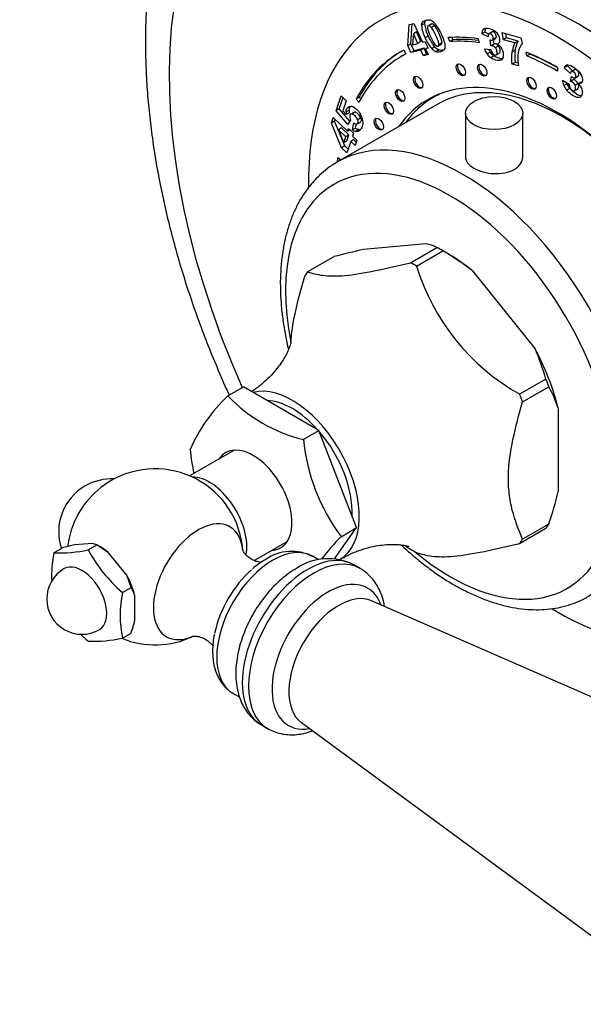
# Model space of a CAD drawing. Units: millimetres. Extents: x 0 to 786, y 0 to 1164.
# Drawn here: x 105 to 169, y 122 to 234 of the extents above; entities that cross this region are included whole.
import ezdxf
from ezdxf import colors
from ezdxf.entities.mleader import LeaderData, LeaderLine
from ezdxf.math import Vec2, Vec3

# ---------------------------------------------------------------- set-up
doc = ezdxf.new("R2010")
doc.units = ezdxf.units.MM
doc.layers.add('DV7_Défaut', color=7, linetype='Continuous')
doc.layers.add('Défaut', color=7, linetype='Continuous')

# ---------------------------------------------------------------- blocks, each defined once
blk = doc.blocks.new('_DOT')
at = {"color": 0}
blk.add_line((0, 0), (-1, 0), dxfattribs=at)
at = {"color": 0, "const_width": 0.333}
blk.add_lwpolyline([(-0.1665, 0, 1), (0.1665, 0, 1)], format="xyb", close=True, dxfattribs=at)
blk = doc.blocks.new('SE6')
at = {"layer": 'DV7_Défaut', "color": 7, "linetype": 'Continuous'}
for p, q in [((149.55, 230.99), (149.71, 233.37)), ((149.71, 233.37), (150.24, 233.51)), ((149.91, 231.19), (150.05, 233.46)), ((150.24, 233.51), (151.23, 231.37)), ((151.48, 233.5), (151.12, 233.3)), ((152.27, 233.44), (151.82, 233.19)), ((152.6, 233.25), (152.24, 233.05)), ((150.19, 232.33), (150.1, 231.08)), ((150.54, 232.53), (150.19, 232.33)), ((150.7, 231.23), (150.19, 232.33)), ((151.05, 231.44), (150.54, 232.53)), ((151.89, 232.05), (151.54, 231.85)), ((154.33, 231.43), (154.16, 231.89)), ((154.69, 231.63), (154.33, 231.43)), ((154.69, 231.63), (154.58, 231.91)), ((157.54, 231.77), (157.67, 231.31)), ((158.31, 232.52), (157.96, 232.31)), ((158.69, 231.96), (157.96, 232.31)), ((158.75, 232.3), (158.31, 232.52)), ((159.17, 232.55), (158.72, 232.29)), ((159, 230.96), (158.9, 231.63)), ((159.13, 231.58), (159.57, 231.83)), ((159.57, 231.85), (159.22, 231.65)), ((159.35, 231.16), (159.28, 231.67)), ((160.42, 231.65), (160.26, 232.46)), ((160.26, 232.46), (162.41, 231.85)), ((160.77, 231.85), (160.42, 231.65)), ((161.73, 231.28), (160.42, 231.65)), ((160.77, 231.85), (160.68, 232.34)), ((162.08, 231.48), (160.77, 231.85)), ((162.41, 231.85), (162.54, 231.21)), ((149.11, 230.48), (149.35, 230.04)), ((149.91, 231.19), (149.55, 230.99)), ((149.92, 230.19), (149.55, 230.99)), ((150.28, 230.39), (149.91, 231.19)), ((151.04, 230.48), (149.92, 230.19)), ((150.1, 231.08), (150.7, 231.23)), ((151.4, 230.69), (150.28, 230.39)), ((151.05, 231.44), (150.7, 231.23)), ((151.4, 230.69), (151.04, 230.48)), ((151.34, 229.83), (151.04, 230.48)), ((151.23, 231.37), (151.51, 231.45)), ((151.7, 230.04), (151.4, 230.69)), ((151.51, 231.45), (151.86, 230.7)), ((151.82, 230.77), (151.58, 230.62)), ((151.86, 230.7), (151.58, 230.62)), ((151.58, 230.62), (151.88, 229.97)), ((152.64, 230.83), (152.29, 230.63)), ((153.12, 230.5), (152.76, 230.29)), ((152.96, 230.92), (153.41, 231.18)), ((153.44, 231.28), (153.09, 231.08)), ((158.26, 230.62), (158.97, 230.54)), ((159.35, 231.16), (159, 230.96)), ((159.86, 230.95), (159.51, 230.74)), ((162.08, 231.48), (161.73, 231.28)), ((149.3, 230.02), (148.94, 229.82)), ((150.28, 230.39), (149.92, 230.19)), ((151.7, 230.04), (151.34, 229.83)), ((151.88, 229.97), (151.34, 229.83)), ((151.83, 230.07), (151.7, 230.04)), ((158.92, 230.23), (158.57, 230.03)), ((159.33, 229.81), (158.98, 229.61)), ((159.59, 229.93), (159.94, 230.14)), ((161.73, 230.42), (161.38, 230.22)), ((163.07, 229.81), (163.02, 230.24)), ((163.42, 230.01), (163.07, 229.81)), ((163.42, 230.01), (163.41, 230.08)), ((161.74, 229.08), (161.39, 228.88)), ((162.12, 228.67), (161.39, 228.88)), ((162.08, 228.99), (161.74, 229.08)), ((166.57, 228.48), (166.57, 228.07)), ((167.68, 228.68), (167.33, 228.47)), ((168.02, 227.82), (167.33, 228.47)), ((168.28, 228.11), (167.68, 228.68)), ((168.55, 228.26), (168.1, 228.01)), ((168.53, 228.25), (168.17, 228.04)), ((168.05, 226.91), (168.16, 227.47)), ((168.41, 227.12), (168.05, 226.91)), ((168.41, 227.12), (168.44, 227.3)), ((168.51, 227.3), (168.96, 227.56)), ((167.12, 227.05), (167.88, 226.62)), ((167.63, 226.65), (167.28, 226.45)), ((167.95, 226.12), (167.6, 225.92)), ((168.45, 225.83), (168.89, 226.09)), ((168.91, 226.69), (168.55, 226.48)), ((169.29, 226.86), (168.93, 226.66)), ((141.42, 223.59), (141.99, 225.28)), ((141.77, 223.79), (142.2, 225.07)), ((141.99, 225.28), (142.57, 224.72)), ((144.04, 225.12), (143.69, 224.91)), ((144.01, 224.55), (143.69, 224.91)), ((144.21, 224.93), (144.04, 225.12)), ((153.08, 225.45), (152.44, 225.08)), ((141.77, 223.79), (141.42, 223.59)), ((152.89, 224.3), (141.57, 217.77)), ((142.98, 222.38), (141.77, 223.79)), ((142.57, 224.72), (142.19, 223.58)), ((140.89, 222.18), (141.09, 222.8)), ((141.09, 222.8), (142.72, 221.25)), ((142.76, 222.01), (141.42, 223.59)), ((142.19, 223.58), (142.56, 223.14)), ((142.91, 223.66), (142.56, 223.45)), ((142.92, 223.34), (142.56, 223.14)), ((143.44, 223.4), (143.08, 223.2)), ((143.54, 223.43), (143.19, 223.22)), ((144.23, 222.77), (143.88, 222.56)), ((156.11, 223.31), (156.11, 218.18)), ((162.61, 218.32), (162.61, 223.31)), ((141.24, 222.39), (140.89, 222.18)), ((142.04, 219.37), (140.89, 222.18)), ((141.24, 222.39), (141.31, 222.6)), ((142.4, 219.58), (141.24, 222.39)), ((142.03, 221.63), (141.68, 221.43)), ((142.87, 220.84), (142.03, 221.63)), ((142.72, 221.25), (142.83, 221.57)), ((143.06, 222.53), (142.76, 222.01)), ((142.83, 221.57), (143.4, 221.03)), ((143.27, 221.41), (143.43, 222.2)), ((143.62, 221.61), (143.27, 221.41)), ((143.62, 221.61), (143.72, 222.07)), ((143.83, 222.09), (144.18, 222.29)), ((141.68, 221.43), (142.28, 219.95)), ((142.51, 220.63), (141.68, 221.43)), ((142.28, 219.95), (142.51, 220.63)), ((142.87, 220.84), (142.51, 220.63)), ((142.64, 220.15), (142.87, 220.84)), ((143, 221.41), (142.72, 221.25)), ((143.4, 221.03), (143.29, 220.71)), ((143.29, 220.71), (143.78, 220.24)), ((143.98, 221.45), (143.63, 221.24)), ((142.4, 219.58), (142.04, 219.37)), ((142.65, 218.8), (142.04, 219.37)), ((142.64, 220.15), (142.28, 219.95)), ((142.78, 219.21), (142.4, 219.58)), ((143.08, 220.09), (142.65, 218.8)), ((143.44, 220.3), (143.08, 220.09)), ((143.58, 219.62), (143.08, 220.09)), ((143.71, 220.03), (143.44, 220.3)), ((143.78, 220.24), (143.58, 219.62)), ((141.6, 218.27), (141.95, 218.01)), ((151.62, 208.45), (144.53, 207.82)), ((141.17, 207), (138.18, 205.28)), ((141.17, 207), (141.17, 207)), ((149.88, 206.32), (152.87, 208.04)), ((150.56, 205.93), (153.54, 207.66)), ((152.87, 208.04), (152.86, 208.04)), ((153.54, 207.66), (153.55, 207.65)), ((154.27, 207.24), (153.54, 207.66)), ((156.91, 205.4), (164, 196.58)), ((165.24, 193.1), (162.26, 191.38)), ((165.24, 193.11), (165.24, 193.1)), ((129.12, 191.19), (130.89, 192.21)), ((139.46, 187.26), (130.89, 192.21)), ((162.59, 190.51), (165.58, 192.23)), ((165.58, 192.23), (165.58, 192.22)), ((166.64, 189.77), (166.64, 180.32)), ((137.69, 186.24), (139.46, 187.26)), ((143.75, 176.22), (139.46, 187.26)), ((129.87, 185.03), (124.78, 182.09)), ((141.25, 172.66), (143.75, 176.22)), ((141.98, 175.19), (143.75, 176.22)), ((162.26, 174.43), (165.24, 176.15)), ((165.58, 176.63), (162.59, 174.91)), ((165.58, 176.64), (165.58, 176.63)), ((132.12, 172.47), (135.87, 174.64)), ((109.36, 173.35), (110.35, 173.92)), ((111.69, 174.25), (110.35, 173.92)), ((113.75, 174.43), (111.69, 174.25)), ((113.25, 173.7), (114.24, 174.27)), ((114.24, 174.27), (113.75, 174.43)), ((115.58, 173.37), (114.24, 174.27)), ((114.67, 174.02), (114.24, 174.27)), ((117.64, 170.81), (115.58, 173.37)), ((139.45, 172.56), (138.72, 172.98)), ((144.14, 171.58), (143.43, 171.99)), ((118.13, 169.43), (117.64, 170.81)), ((117.14, 168.86), (118.13, 169.43)), ((118.56, 165.71), (118.56, 168.45)), ((188.27, 149.17), (145.45, 167.92)), ((117.14, 163.67), (118.13, 164.24)), ((129.72, 157.39), (130.43, 156.98)), ((132.93, 153.8), (133.64, 153.39)), ((137.47, 154.09), (175.12, 126.38))]:
    blk.add_line(p, q, dxfattribs=at)
for centre, radius, start, end in [((151.79, 232.94), 0.983, 53.069, 75.1214), ((154.43, 233.46), 3.31, 182.7898, 209.128), ((154.78, 233.67), 3.31, 182.7898, 209.128), ((156.24, 234.09), 4.59, 194.6235, 206.9154), ((151.09, 232.05), 2.11, 30.8886, 52.5044), ((158.67, 232.38), 0.709, 135.2295, 185.7556), ((159.02, 232.59), 0.709, 148.5076, 185.7556), ((155.91, 233.71), 4.75, 202.9881, 220.3493), ((156.26, 233.91), 4.75, 202.9881, 220.3493), ((156.36, 233.77), 4.57, 202.6391, 215.4442), ((153.33, 231.58), 1.41, 222.5566, 246.303), ((153.68, 231.79), 1.41, 222.5566, 246.303), ((160.91, 231.64), 2.84, 200.9946, 214.536), ((161.27, 231.84), 2.84, 206.662, 214.536), ((160.34, 230.93), 1.42, 196.0573, 215.7984), ((159.09, 230.46), 0.505, 34.0047, 100.5138), ((159.44, 230.67), 0.505, 34.0047, 100.5138), ((159.11, 229.98), 1.32, 48.0279, 61.7477), ((159.06, 229.97), 1.36, 28.6544, 46.7257), ((159.02, 229.94), 1.41, 348.1068, 28.993), ((164.69, 229.72), 3.35, 152.2366, 171.3844), ((165.04, 229.92), 3.35, 152.2366, 171.3844), ((165.35, 229.62), 3.3, 162.3555, 178.9146), ((163.88, 230.07), 1.76, 139.6841, 161.5494), ((160.04, 231.04), 1.79, 214.6832, 233.5403), ((160.39, 231.25), 1.79, 214.6832, 233.5403), ((167.2, 229.58), 5.86, 173.7143, 186.8492), ((167.56, 229.78), 5.86, 173.7143, 186.8492), ((167.8, 229.55), 5.75, 178.6702, 188.7978), ((167.77, 228.33), 0.466, 94.3695, 161.6414), ((168.15, 226.32), 0.837, 26.0329, 72.5141), ((169.45, 227.34), 2.35, 186.9417, 202.309), ((169.22, 227.26), 2.11, 202.678, 219.5513), ((169.81, 227.54), 2.35, 198.7162, 202.309), ((169.58, 227.46), 2.11, 202.678, 219.5513), ((169.02, 226.64), 1.14, 181.0703, 203.9433), ((167.8, 226.11), 0.837, 26.0329, 72.5141), ((167.61, 225.31), 1.89, 34.7243, 45.5212), ((168, 225.6), 1.4, 16.2536, 33.9577), ((144.34, 223.34), 1.79, 176.2511, 186.4013), ((144.69, 223.54), 1.79, 176.2511, 186.4013), ((144.24, 223.03), 1.29, 189.6027, 203.0077), ((142.47, 222.18), 1.99, 8.762, 30.0623), ((143.78, 222.58), 0.513, 227.0586, 265.9016), ((144.38, 222.77), 1.39, 237.0682, 253.2353), ((144.03, 222.57), 1.39, 237.0682, 253.2353), ((150.85, 204), 4.52, 63.5107, 80.0807), ((162.67, 125.99), 83.82, 102.4988, 104.8623), ((135.26, 176.68), 35.97, 53, 59.4416), ((174.63, 213.3), 25.17, 197.0152, 240.5728), ((138.96, 185.69), 27.31, 15.7536, 23.4933), ((153.07, 185.36), 14.27, 18.018, 28.7609), ((142.16, 177.47), 18.93, 133.5432, 156.249), ((141.72, 203.11), 17.34, 223.4163, 256.5837), ((159.74, 188.44), 22.15, 185.6936, 216.7184), ((146.74, 187.24), 22.01, 185.5885, 192.736), ((120.86, 172.9), 10, 4.5129, 120), ((115.91, 175.76), 6, 87.184, 120), ((120.86, 172.9), 10, 120, 141.319), ((115.91, 175.76), 6, 120, 198.6522), ((125.93, 190.07), 41.87, 341.29, 346.529), ((120.86, 172.9), 10, 158.681, 173.3033), ((156.11, 160.71), 20.23, 134.2807, 143.893), ((109.92, 189.12), 15.78, 267.9974, 282.2104), ((128.07, 181.62), 16.8, 208.1464, 229.4415), ((136.37, 168.32), 5.2, 63.0337, 124.467), ((162.25, 195.69), 25.17, 239.0069, 240.5728), ((122.45, 170.75), 13.34, 168.7915, 182.5631), ((137.59, 165.29), 8.43, 119.6557, 132.3443), ((140.5, 166.33), 6.36, 62.7131, 124.1422), ((112.55, 168.1), 4, 120, 300), ((114.24, 167.16), 4.51, 16.7125, 30.2728), ((130.23, 166.26), 13.34, 168.7915, 191.2085), ((105.66, 168.65), 13.23, 340.5532, 347.1653), ((124.07, 176), 16.67, 225.3673, 229.5262), ((113.91, 177.93), 14.62, 267.4313, 282.7765), ((120.86, 172.9), 10, 247.7559, 295.2167)]:
    blk.add_arc(centre, radius, start, end, dxfattribs=at)
for centre, major_axis, start_param, end_param in [((174.7, 203.99), (37.5, -64.95), 0, 3.234778), ((169.04, 200.72), (32.94, -57.06), 0, 4.533698), ((169.04, 200.72), (20, -34.64), 0, 3.141593), ((166.57, 199.29), (20, -34.64), 0, 3.948449), ((166.57, 199.29), (-17.88, 30.96), -0.42014, -0.27218), ((166.92, 199.5), (-17.62, 30.53), -0.401824, -0.27218), ((166.57, 199.29), (17.87, -30.96), 3.11875, 3.48781), ((166.57, 199.29), (-17.62, 30.53), -0.42014, -0.27218), ((166.57, 199.29), (17.63, -30.53), 3.11875, 3.48781), ((166.92, 199.5), (17.87, -30.96), 3.151482, 3.48781), ((166.92, 199.5), (17.63, -30.53), 3.138805, 3.141593), ((166.57, 199.29), (-17.88, 30.96), -0.785398, -0.644404), ((166.57, 199.29), (-17.63, 30.53), -0.785398, -0.644404), ((166.92, 199.5), (-17.63, 30.53), -0.771213, -0.644404), ((155.73, 228.32), (0.375, -0.65), 3.33129, 6.093488), ((158.15, 228.28), (0.375, -0.65), 3.33129, 6.093488), ((166.57, 199.29), (14.75, -25.55), 0, 3.402712), ((150.87, 226.89), (0.375, -0.65), 3.33129, 6.093488), ((167.14, 199.62), (14.25, -24.68), 2.066695, 3.141593), ((163.76, 226.78), (0.375, -0.65), 3.33129, 6.093488), ((148.85, 225.39), (0.375, -0.65), 3.33129, 6.093488), ((166.04, 225.67), (0.375, -0.65), 3.33129, 6.093488), ((167.14, 199.62), (-14.7, 25.46), 0, 0.248071), ((168.2, 200.23), (14.75, -25.55), 3.196751, 3.224703), ((167.14, 199.62), (-14.7, 25.46), 6.213832, 6.283185), ((147.54, 223.94), (0.375, -0.65), 3.33129, 6.093488), ((146.4, 222.14), (0.375, -0.65), 3.33129, 6.093488), ((155.82, 193.09), (14.25, -24.68), 0.001706, 3.140603), ((154.41, 192.27), (-13.25, 22.95), 2.135883, 6.283185), ((166.57, 199.29), (-17.88, 30.96), 0.628283, 0.647901), ((166.92, 199.5), (-17.88, 30.96), 0.644286, 0.648149), ((154.41, 192.27), (-13.25, 22.95), 0, 1.040952), ((153.21, 191.58), (-9.97, 17.27), -0.809245, -0.761552), ((154.27, 192.19), (-9.22, 15.96), -0.989507, -0.785398), ((150.22, 189.85), (-9.97, 17.27), -0.809245, -0.761552), ((150.22, 189.85), (-9.97, 17.27), 0.237953, 0.285646), ((154.27, 192.19), (9.22, -15.96), 1.104888, 1.513106), ((136.45, 181.9), (5.37, -9.31), 0.003403, 2.984027), ((153.21, 191.58), (9.97, -17.27), 1.285151, 1.332843), ((150.22, 189.85), (9.97, -17.27), 1.285151, 1.332843), ((136.45, 181.9), (4.8, -8.31), 1.919725, 2.792664), ((136.45, 181.9), (4.8, -8.31), 0.731113, 1.886881), ((131.99, 179.33), (3.12, -5.41), 0, 3.425387), ((127.04, 176.47), (3, -5.2), 0.589604, 2.82881), ((115.15, 176.19), (-2.95, -5.11), 4.453855, 4.970923), ((125.76, 170.07), (-3.6, -6.24), 2.481255, 6.283185), ((153.21, 191.58), (9.97, -17.27), 0.237953, 0.285646), ((150.22, 189.85), (9.97, -17.27), 0.237953, 0.285646), ((114.67, 169.33), (-2.88, 4.98), -1.012548, -0.785398), ((134.22, 165.18), (-4.5, -7.79), 3.141593, 6.283185), ((138.18, 162.9), (5.25, 9.09), 0, 3.141593), ((131.99, 179.33), (3.12, -5.41), 5.999391, 6.283185), ((150.22, 189.85), (9.97, -17.27), -0.809245, -0.761552), ((138.89, 162.49), (5.25, 9.09), 0.001296, 3.142006), ((169.04, 200.72), (32.94, -57.06), -1.406537, -1.404328), ((112.55, 168.1), (2, -3.46), 0, 3.141593), ((133.29, 165.72), (-4.15, -7.19), 4.179105, 5.23361), ((114.67, 169.33), (2.88, -4.98), 1.081847, 1.536147), ((140.5, 161.55), (4.5, 7.8), 0, 3.591458), ((140.5, 161.55), (4.5, 7.8), 5.833319, 6.283185), ((141.71, 160.85), (4, 6.93), 0.064219, 3.077374), ((166.57, 199.29), (20, -34.64), 5.47612, 6.283185), ((125.76, 170.07), (-3.6, -6.24), 0, 0.665338)]:
    blk.add_ellipse(centre, major_axis=major_axis, ratio=0.57735, start_param=start_param, end_param=end_param, dxfattribs=at)
for centre, major_axis in [((155.59, 228.24), (0.375, -0.65)), ((158.01, 228.2), (0.375, -0.65)), ((150.73, 226.81), (0.375, -0.65)), ((163.61, 226.7), (0.375, -0.65)), ((148.71, 225.31), (0.375, -0.65)), ((165.9, 225.59), (0.375, -0.65)), ((159.36, 223.31), (-3.25, 0)), ((147.4, 223.86), (0.375, -0.65)), ((146.26, 222.06), (0.375, -0.65))]:
    blk.add_ellipse(centre, major_axis=major_axis, ratio=0.57735, dxfattribs=at)
for points, knots in [([(133.88, 266.62), (133.6, 266.4), (132.87, 265.82), (131.63, 264.65), (130.25, 263.21), (128.93, 261.66), (127.69, 260.01), (126.54, 258.26), (125.46, 256.43), (124.48, 254.5), (123.58, 252.48), (122.77, 250.38), (122.05, 248.2), (121.43, 245.93), (120.91, 243.59), (120.48, 241.19), (120.15, 238.72), (119.91, 236.19), (119.78, 233.61), (119.75, 230.98), (119.81, 228.31), (119.97, 225.61), (120.23, 222.87), (120.58, 220.11), (121.02, 217.32), (121.56, 214.52), (122.18, 211.7), (122.9, 208.88), (123.7, 206.05), (124.58, 203.22), (125.55, 200.39), (126.6, 197.58), (127.73, 194.77), (128.64, 192.68), (129.16, 191.52), (129.27, 191.28)], [0, 0, 0, 0, 0.014396, 0.04362, 0.072978, 0.102515, 0.132271, 0.162277, 0.192555, 0.223119, 0.253971, 0.285102, 0.316495, 0.348125, 0.379959, 0.411963, 0.444103, 0.476343, 0.508653, 0.541006, 0.573378, 0.605748, 0.638101, 0.670429, 0.702726, 0.734987, 0.767212, 0.799399, 0.83155, 0.863666, 0.895751, 0.927808, 0.959839, 0.99185, 1, 1, 1, 1]), ([(151.12, 233.3), (151.15, 233.6), (151.32, 233.8), (151.78, 233.92), (151.92, 233.92), (152.04, 233.89)], [0, 0, 0, 0, 0.675378, 0.675378, 1, 1, 1, 1]), ([(152.24, 233.05), (152.12, 233.19), (152.01, 233.25), (151.81, 233.2), (151.77, 233.1), (151.8, 232.93)], [0, 0, 0, 0, 0.492163, 0.492163, 1, 1, 1, 1]), ([(152.6, 233.25), (152.47, 233.4), (152.36, 233.46), (152.25, 233.43), (152.23, 233.42), (152.22, 233.42)], [0, 0, 0, 0, 0.874057, 0.874057, 1, 1, 1, 1]), ([(153.09, 231.08), (153.1, 231.16), (153.08, 231.28), (152.99, 231.58), (152.89, 231.82), (152.53, 232.6), (152.37, 232.9), (152.24, 233.05)], [0, 0, 0, 0, 0.288182, 0.288182, 0.576364, 0.576364, 1, 1, 1, 1]), ([(153.44, 231.28), (153.45, 231.36), (153.44, 231.48), (153.34, 231.79), (153.25, 232.02), (152.89, 232.8), (152.72, 233.11), (152.6, 233.25)], [0, 0, 0, 0, 0.288182, 0.288182, 0.576364, 0.576364, 1, 1, 1, 1]), ([(152.9, 233.13), (153.06, 232.88), (153.21, 232.62), (153.63, 231.7), (153.78, 231.22), (153.78, 230.89)], [0, 0, 0, 0, 0.308696, 0.308696, 1, 1, 1, 1]), ([(158.16, 232.88), (158.3, 232.99), (158.51, 233), (159.16, 232.82), (159.43, 232.67), (159.62, 232.46)], [0, 0, 0, 0, 0.465578, 0.465578, 1, 1, 1, 1]), ([(159.22, 231.65), (159.27, 231.71), (159.28, 231.79), (159.24, 232.01), (159.2, 232.1), (159.08, 232.25), (159, 232.3), (158.83, 232.35), (158.77, 232.34), (158.73, 232.28)], [0, 0, 0, 0, 0.255251, 0.255251, 0.501304, 0.501304, 0.747357, 0.747357, 1, 1, 1, 1]), ([(158.9, 231.63), (158.94, 231.61), (158.98, 231.6), (159.1, 231.57), (159.17, 231.58), (159.22, 231.65)], [0, 0, 0, 0, 0.189873, 0.189873, 1, 1, 1, 1]), ([(159.57, 231.85), (159.62, 231.91), (159.63, 232), (159.59, 232.21), (159.55, 232.3), (159.43, 232.46), (159.36, 232.51), (159.21, 232.55), (159.16, 232.55), (159.12, 232.52)], [0, 0, 0, 0, 0.273793, 0.273793, 0.53772, 0.53772, 0.801647, 0.801647, 1, 1, 1, 1]), ([(159.62, 232.46), (159.8, 232.24), (159.92, 232.01), (160, 231.61), (160, 231.48), (159.92, 231.27), (159.85, 231.2), (159.74, 231.14)], [0, 0, 0, 0, 0.459075, 0.459075, 0.729537, 0.729537, 1, 1, 1, 1]), ([(152.64, 231.12), (152.77, 230.97), (152.88, 230.91), (153.03, 230.95), (153.07, 231), (153.09, 231.08)], [0, 0, 0, 0, 0.60241, 0.60241, 1, 1, 1, 1]), ([(153.78, 230.89), (153.78, 230.57), (153.61, 230.36), (153.09, 230.22), (152.92, 230.23), (152.76, 230.29)], [0, 0, 0, 0, 0.640682, 0.640682, 1, 1, 1, 1]), ([(159.18, 230.1), (159.26, 230.01), (159.34, 229.95), (159.53, 229.9), (159.61, 229.92), (159.7, 230.07), (159.71, 230.19), (159.65, 230.5), (159.59, 230.64), (159.51, 230.74)], [0, 0, 0, 0, 0.240552, 0.240552, 0.492651, 0.492651, 0.74475, 0.74475, 1, 1, 1, 1]), ([(159.95, 230.14), (159.97, 230.15), (159.99, 230.17), (160.05, 230.28), (160.06, 230.39), (160, 230.71), (159.94, 230.84), (159.86, 230.95)], [0, 0, 0, 0, 0.150736, 0.150736, 0.57273, 0.57273, 1, 1, 1, 1]), ([(160.4, 229.64), (160.36, 229.48), (160.27, 229.37), (160, 229.26), (159.82, 229.27), (159.33, 229.4), (159.13, 229.49), (158.98, 229.61)], [0, 0, 0, 0, 0.336074, 0.336074, 0.672148, 0.672148, 1, 1, 1, 1]), ([(160.33, 229.48), (160.21, 229.48), (160.08, 229.49), (159.68, 229.61), (159.48, 229.7), (159.33, 229.81)], [0, 0, 0, 0, 0.396338, 0.396338, 1, 1, 1, 1]), ([(167.74, 228.79), (167.92, 228.8), (168.17, 228.69), (168.83, 228.21), (169.08, 227.96), (169.22, 227.7)], [0, 0, 0, 0, 0.465578, 0.465578, 1, 1, 1, 1]), ([(168.91, 227.53), (168.96, 227.56), (168.99, 227.61), (169.01, 227.77), (168.99, 227.86), (168.9, 228.04), (168.84, 228.12), (168.66, 228.24), (168.59, 228.27), (168.53, 228.25)], [0, 0, 0, 0, 0.21764, 0.21764, 0.476119, 0.476119, 0.734598, 0.734598, 1, 1, 1, 1]), ([(168.16, 227.47), (168.2, 227.43), (168.23, 227.4), (168.36, 227.31), (168.44, 227.29), (168.52, 227.31)], [0, 0, 0, 0, 0.189873, 0.189873, 1, 1, 1, 1]), ([(168.52, 227.31), (168.59, 227.33), (168.63, 227.39), (168.65, 227.57), (168.64, 227.66), (168.55, 227.84), (168.49, 227.91), (168.31, 228.04), (168.24, 228.06), (168.17, 228.04)], [0, 0, 0, 0, 0.255251, 0.255251, 0.501304, 0.501304, 0.747357, 0.747357, 1, 1, 1, 1]), ([(169.22, 227.7), (169.36, 227.44), (169.42, 227.21), (169.38, 226.86), (169.33, 226.77), (169.18, 226.66), (169.07, 226.64), (168.93, 226.66)], [0, 0, 0, 0, 0.459075, 0.459075, 0.729537, 0.729537, 1, 1, 1, 1]), ([(169.25, 225.28), (169.22, 225.28), (169.19, 225.28), (168.99, 225.32), (168.78, 225.42), (168.28, 225.78), (168.09, 225.95), (167.95, 226.12)], [0, 0, 0, 0, 0.097497, 0.097497, 0.554337, 0.554337, 1, 1, 1, 1]), ([(167.98, 226.18), (168.04, 226.07), (168.11, 225.98), (168.31, 225.84), (168.4, 225.82), (168.55, 225.88), (168.6, 225.96), (168.63, 226.23), (168.61, 226.36), (168.55, 226.48)], [0, 0, 0, 0, 0.240552, 0.240552, 0.492651, 0.492651, 0.74475, 0.74475, 1, 1, 1, 1]), ([(168.85, 226.06), (168.91, 226.1), (168.95, 226.18), (168.98, 226.43), (168.96, 226.56), (168.91, 226.69)], [0, 0, 0, 0, 0.474679, 0.474679, 1, 1, 1, 1]), ([(169.34, 225.99), (169.38, 225.86), (169.39, 225.73), (169.36, 225.42), (169.3, 225.28), (169.2, 225.19)], [0, 0, 0, 0, 0.444142, 0.444142, 1, 1, 1, 1]), ([(169.2, 225.19), (169.1, 225.09), (168.96, 225.06), (168.63, 225.11), (168.42, 225.22), (167.92, 225.58), (167.73, 225.75), (167.6, 225.92)], [0, 0, 0, 0, 0.336074, 0.336074, 0.672148, 0.672148, 1, 1, 1, 1]), ([(142.56, 223.45), (142.56, 223.55), (142.58, 223.64), (142.69, 223.97), (142.84, 224.1), (143.05, 224.1)], [0, 0, 0, 0, 0.228571, 0.228571, 1, 1, 1, 1]), ([(142.91, 223.66), (142.92, 223.75), (142.93, 223.84), (142.98, 223.99), (143.02, 224.06), (143.05, 224.11)], [0, 0, 0, 0, 0.496334, 0.496334, 1, 1, 1, 1]), ([(143.05, 224.1), (143.27, 224.11), (143.5, 224), (143.91, 223.61), (144.06, 223.41), (144.19, 223.18)], [0, 0, 0, 0, 0.586521, 0.586521, 1, 1, 1, 1]), ([(143.19, 223.22), (143.09, 223.23), (143.02, 223.18), (142.97, 223), (142.96, 222.91), (142.97, 222.82)], [0, 0, 0, 0, 0.613169, 0.613169, 1, 1, 1, 1]), ([(143.88, 222.56), (143.82, 222.7), (143.72, 222.84), (143.41, 223.14), (143.28, 223.22), (143.19, 223.22)], [0, 0, 0, 0, 0.493947, 0.493947, 1, 1, 1, 1]), ([(144.23, 222.77), (144.18, 222.9), (144.07, 223.05), (143.76, 223.34), (143.63, 223.42), (143.54, 223.43)], [0, 0, 0, 0, 0.493947, 0.493947, 1, 1, 1, 1]), ([(144.18, 222.29), (144.22, 222.31), (144.25, 222.35), (144.3, 222.51), (144.29, 222.63), (144.23, 222.77)], [0, 0, 0, 0, 0.36331, 0.36331, 1, 1, 1, 1]), ([(144.43, 222.48), (144.47, 222.25), (144.44, 222.02), (144.31, 221.62), (144.24, 221.49), (144.09, 221.31), (144.01, 221.26), (143.82, 221.21), (143.73, 221.21), (143.63, 221.24)], [0, 0, 0, 0, 0.316306, 0.316306, 0.544204, 0.544204, 0.772102, 0.772102, 1, 1, 1, 1]), ([(143.74, 222.07), (143.83, 222.07), (143.88, 222.12), (143.95, 222.3), (143.94, 222.42), (143.88, 222.56)], [0, 0, 0, 0, 0.470817, 0.470817, 1, 1, 1, 1]), ([(157.06, 217.07), (157.67, 216.72), (158.51, 216.48), (160.2, 216.41), (161.05, 216.57), (162.25, 217.26), (162.61, 217.79), (162.61, 218.32), (162.61, 218.32), (162.61, 218.32)], [0, 0, 0, 0, 0.333283, 0.333283, 0.666565, 0.666565, 0.999848, 0.999848, 1, 1, 1, 1]), ([(141.59, 217.77), (141.34, 217.62), (140.82, 217.32), (139.97, 216.66), (139.11, 215.86), (138.33, 214.95), (137.62, 213.95), (136.99, 212.86), (136.45, 211.67), (135.99, 210.4), (135.62, 209.06), (135.35, 207.63), (135.17, 206.16), (135.09, 204.87), (135.08, 204.16), (135.08, 203.9)], [0, 0, 0, 0, 0.054019, 0.133929, 0.213939, 0.294345, 0.375386, 0.457217, 0.539893, 0.623376, 0.707556, 0.792279, 0.877385, 0.962724, 1, 1, 1, 1]), ([(138.18, 205.28), (138.7, 205.11), (139.24, 204.97), (140.59, 204.8), (141.42, 204.78), (144.43, 205.05), (147.14, 205.66), (149.88, 206.32)], [0, 0, 0, 0, 0.25, 0.25, 0.5, 0.5, 1, 1, 1, 1]), ([(136.28, 197.25), (136.35, 198.31), (136.52, 199.4), (137.05, 201.91), (137.44, 203.35), (137.85, 204.8)], [0, 0, 0, 0, 0.441423, 0.441423, 1, 1, 1, 1]), ([(135.08, 203.9), (135.09, 203.59), (135.09, 202.83), (135.18, 201.41), (135.37, 199.75), (135.64, 198.09), (135.88, 196.98), (136, 196.44)], [0, 0, 0, 0, 0.118868, 0.342778, 0.566519, 0.790068, 1, 1, 1, 1]), ([(136.29, 197.26), (136.29, 197.26), (136.29, 197.26), (136.28, 197.2), (136.22, 196.99), (136.11, 196.66), (135.92, 196.21), (135.63, 195.65), (135.24, 195), (134.71, 194.28), (134.04, 193.5), (133.22, 192.71), (132.46, 192.11), (131.97, 191.76), (131.82, 191.66)], [0, 0, 0, 0, 0.0114122, 0.0860803, 0.1633807, 0.244058, 0.3288725, 0.4185519, 0.5137126, 0.6147405, 0.7216344, 0.8338542, 0.9502606, 1, 1, 1, 1]), ([(162.59, 174.91), (162.15, 175.96), (161.73, 177.03), (161.28, 178.8), (161.16, 179.42), (161.04, 180.41), (161.01, 180.75), (160.99, 181.27), (160.99, 181.45), (160.98, 181.68), (160.98, 181.72), (160.98, 181.79), (160.98, 181.81), (160.98, 181.85), (160.98, 181.95), (160.99, 182.05), (161.02, 183.44), (161.21, 184.81), (161.8, 187.63), (162.19, 189.07), (162.59, 190.51)], [0, 0, 0, 0, 0.25, 0.25, 0.375, 0.375, 0.4375, 0.4375, 0.46875, 0.46875, 0.476563, 0.476563, 0.480469, 0.480469, 0.484375, 0.5, 0.5, 0.75, 0.75, 1, 1, 1, 1]), ([(132.89, 172.27), (132.79, 172.28), (132.54, 172.32), (132.09, 172.46), (131.61, 172.73), (131.23, 173.05), (130.98, 173.35), (130.84, 173.58), (130.8, 173.68), (130.79, 173.7), (130.79, 173.7)], [0, 0, 0, 0, 0.122155, 0.267557, 0.429396, 0.58139, 0.714117, 0.831827, 0.949272, 1, 1, 1, 1]), ([(141.85, 172.59), (142.11, 172.74), (142.68, 173.07), (143.72, 173.53), (144.84, 173.9), (145.91, 174.15), (146.88, 174.28), (147.71, 174.32), (148.39, 174.3), (148.93, 174.25), (149.31, 174.18), (149.56, 174.12), (149.66, 174.09), (149.67, 174.08), (149.67, 174.08)], [0, 0, 0, 0, 0.072506, 0.182626, 0.290057, 0.393392, 0.491562, 0.583977, 0.670567, 0.751709, 0.828057, 0.900391, 0.969514, 1, 1, 1, 1]), ([(148.81, 174.25), (148.82, 174.24), (149.26, 173.83), (150.14, 173.04), (151.48, 171.95), (152.83, 170.96), (154.2, 170.07), (155.59, 169.27), (156.98, 168.59), (158.37, 168.01), (159.75, 167.55), (161.12, 167.2), (162.47, 166.98), (163.8, 166.88), (165.08, 166.9), (166.32, 167.05), (167.51, 167.31), (168.64, 167.69), (169.52, 168.08), (169.95, 168.35), (170.09, 168.43)], [0, 0, 0, 0, 0.001403, 0.063058, 0.124795, 0.186619, 0.24853, 0.310517, 0.372559, 0.434607, 0.496586, 0.558401, 0.619934, 0.681052, 0.741631, 0.80158, 0.860868, 0.919542, 0.977725, 1, 1, 1, 1]), ([(150.56, 173.38), (151.07, 173.22), (151.62, 173.07), (152.96, 172.9), (153.79, 172.89), (156.81, 173.16), (159.52, 173.77), (162.26, 174.43)], [0, 0, 0, 0, 0.25, 0.25, 0.5, 0.5, 1, 1, 1, 1]), ([(136.93, 171.59), (136.75, 171.49), (136.32, 171.23), (135.57, 170.68), (134.75, 169.97), (133.97, 169.18), (133.25, 168.31), (132.58, 167.38), (131.97, 166.41), (131.44, 165.39), (130.98, 164.34), (130.6, 163.28), (130.31, 162.2), (130.11, 161.13), (130.01, 160.06), (130.02, 159.01), (130.15, 158), (130.38, 157.07), (130.7, 156.25), (131.11, 155.51), (131.63, 154.84), (132.25, 154.24), (132.68, 153.96), (132.93, 153.8)], [0, 0, 0, 0, 0.027725, 0.077712, 0.127591, 0.177322, 0.226857, 0.276233, 0.325522, 0.374819, 0.424207, 0.473776, 0.523631, 0.573867, 0.624542, 0.675629, 0.726874, 0.777709, 0.822278, 0.865433, 0.911966, 0.956924, 1, 1, 1, 1]), ([(146.92, 167.29), (146.88, 167.5), (146.77, 168.03), (146.51, 168.8), (146.13, 169.58), (145.67, 170.27), (145.11, 170.88), (144.57, 171.33), (144.24, 171.51), (144.12, 171.57)], [0, 0, 0, 0, 0.1178647, 0.2986034, 0.4555086, 0.607739, 0.7714377, 0.9301395, 1, 1, 1, 1]), ([(125.13, 163.89), (125.13, 163.89), (125.17, 163.9), (125.33, 163.91), (125.62, 163.89), (126.03, 163.8), (126.52, 163.59), (126.97, 163.29), (127.27, 162.99), (127.39, 162.84), (127.43, 162.78)], [0, 0, 0, 0, 0.086865, 0.199825, 0.322384, 0.458168, 0.610118, 0.776733, 0.918351, 1, 1, 1, 1]), ([(127.61, 164.14), (127.58, 164.05), (127.49, 163.66), (127.41, 162.9), (127.37, 161.95), (127.45, 161.03), (127.63, 160.16), (127.93, 159.37), (128.33, 158.66), (128.82, 158.06), (129.3, 157.64), (129.6, 157.47), (129.72, 157.41)], [0, 0, 0, 0, 0.029664, 0.146728, 0.264632, 0.383227, 0.50166, 0.618553, 0.73235, 0.84209, 0.947932, 1, 1, 1, 1]), ([(133.64, 153.39), (133.64, 153.39), (133.86, 153.25), (134.38, 153.03), (135.14, 152.79), (135.95, 152.68), (136.77, 152.68), (137.62, 152.79), (138.28, 152.97), (138.66, 153.1), (138.75, 153.13)], [0, 0, 0, 0, 0.0021103, 0.1564992, 0.3097919, 0.4637452, 0.6203079, 0.7811176, 0.9472139, 1, 1, 1, 1])]:
    blk.add_open_spline(points, degree=3, knots=knots, dxfattribs=at)
for points in [[(151.48, 233.5), (151.49, 233.66), (151.54, 233.78), (151.63, 233.88)], [(158.73, 232.28), (158.69, 232.23), (158.67, 232.12), (158.69, 231.96)], [(159.52, 231.81), (159.54, 231.82), (159.56, 231.83), (159.57, 231.85)], [(153.63, 230.47), (153.44, 230.43), (153.27, 230.43), (153.12, 230.5)], [(153.36, 231.15), (153.4, 231.17), (153.43, 231.22), (153.44, 231.28)], [(168.17, 228.04), (168.11, 228.03), (168.06, 227.95), (168.02, 227.82)], [(143.54, 223.43), (143.5, 223.43), (143.47, 223.42), (143.44, 223.4)], [(144.19, 221.42), (144.12, 221.42), (144.05, 221.43), (143.98, 221.45)], [(156.11, 218.32), (156.11, 217.87), (156.45, 217.42), (157.06, 217.07)]]:
    blk.add_open_spline(points, degree=3, dxfattribs=at)

msp = doc.modelspace()

# ---------------------------------------------------------------- block references
at = {"layer": 'Défaut'}
msp.add_blockref('SE6', (0, 0), dxfattribs=at)

# ---------------------------------------------------------------- leaders
at = {"layer": 'Défaut', "color": 7, "linetype": 'Continuous'}
ml = msp.add_multileader_mtext('Standard', dxfattribs=at)
ml.set_content('{\\pxsm0.9;\\fSolid Edge ISO|b1||i0||c0|p34;\\W1.;21/07/2016\\P}', color=256)
ml.set_leader_properties()
ml.set_arrow_properties(name='DOT')
ml.build(insert=Vec2(0, 0))
ml.multileader.update_dxf_attribs({"leader_type": 0, "dogleg_length": 0, "arrow_head_size": 12})
ctx = ml.context
ctx.base_point, ctx.char_height, ctx.arrow_head_size, ctx.landing_gap_size = Vec3(656.6, 1156.97), 12, 12, 4.2
notes = []
notes.append((ctx, [(0, (0, 0, 0), (0, 0), (1, 0), 1, [])]))
ctx.mtext.insert = Vec3(658.6, 1163.09)
ml = msp.add_multileader_mtext('Standard', dxfattribs=at)
ml.set_content('{\\pxsm0.9;\\fArial|b1||i0||c0|p34;\\W1.;15EN16EM\\P}', color=256)
ml.set_leader_properties()
ml.set_arrow_properties(name='DOT')
ml.build(insert=Vec2(0, 0))
ml.multileader.update_dxf_attribs({"leader_type": 0, "dogleg_length": 0, "arrow_head_size": 12})
ctx = ml.context
ctx.base_point, ctx.char_height, ctx.arrow_head_size, ctx.landing_gap_size = Vec3(36.85, 1136.92), 12, 12, 4.2
notes.append((ctx, [(0, (0, 0, 0), (0, 0), (1, 0), 1, [])]))
ctx.mtext.insert = Vec3(38.85, 1143.02)
for ctx, leaders in notes:
    for number, flags, end, landing, length, lines in leaders:
        leader = LeaderData()
        leader.index, (leader.has_last_leader_line, leader.has_dogleg_vector, leader.attachment_direction) = number, flags
        leader.last_leader_point, leader.dogleg_vector, leader.dogleg_length = Vec3(end), Vec3(landing), length
        for number, points, colour, breaks in lines:
            line = LeaderLine()
            line.index, line.vertices, line.color, line.breaks = number, Vec3.list(points), colors.encode_raw_color(colour), breaks
            leader.lines.append(line)
        ctx.leaders.append(leader)

doc.saveas('drawing.dxf')
